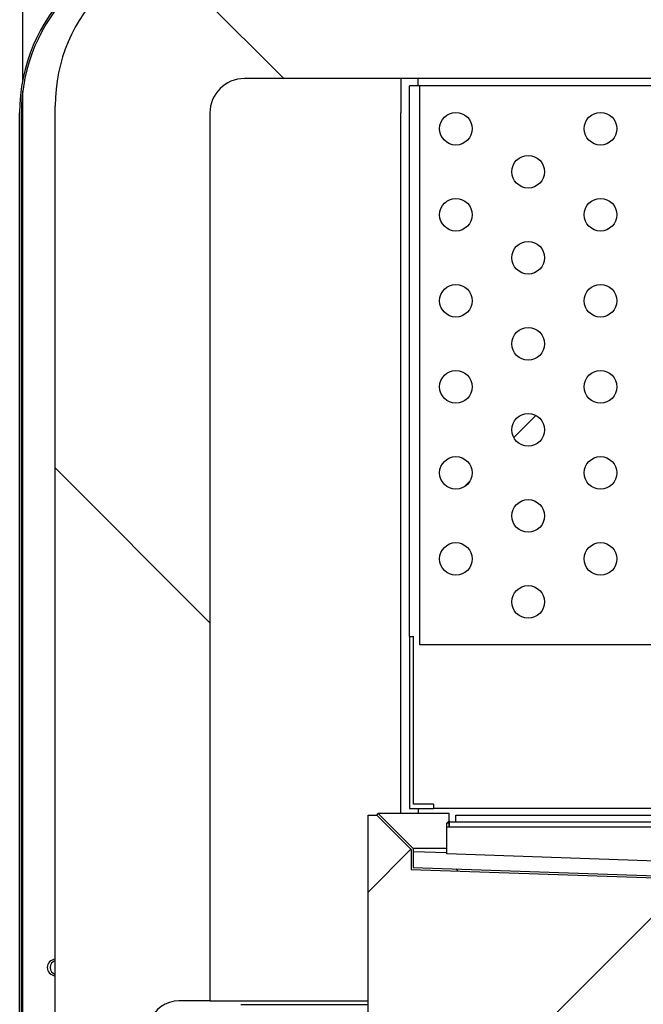
# Model space of a CAD drawing. Units: millimetres. Extents: x 35 to 1349, y -942 to 353.
# Drawn here: x 741 to 750, y -370 to -355 of the extents above; entities that cross this region are included whole.
import ezdxf

# ---------------------------------------------------------------- set-up
doc = ezdxf.new("R2010")
doc.units = ezdxf.units.MM
for name, color, linetype in [('10FG7010', 7, 'Continuous'), ('10GB179002', 7, 'Continuous'), ('10GB179014', 7, 'Continuous'), ('202X76', 7, 'Continuous'), ('202X77', 7, 'Continuous'), ('202X80', 7, 'Continuous'), ('303A28', 7, 'Continuous'), ('REF6528G2', 7, 'Continuous')]:
    doc.layers.add(name, color=color, linetype=linetype)
pattern_1 = [(135, (502.573, -625.4884), (-4.49013, -4.49013), [])]
pattern_2 = [(45, (502.573, -625.4884), (-4.49013, 4.49013), [])]

msp = doc.modelspace()

# ---------------------------------------------------------------- hatches: boundary and pattern name
at = {"layer": '202X76', "linetype": 'Continuous'}
h = msp.add_hatch(dxfattribs=at)
h.set_pattern_fill('LINE', angle=45, style=0)
h.set_pattern_definition([(45, (502.5733, -625.4884), (-2.245064, 2.245064), [])])
h.paths.add_polyline_path([(748.483, -373.389), (748.483, -369.989), (751.833, -369.989), (751.833, -373.389), (754.333, -373.389), (755.218, -369.739), (755.218, -368.939), (755.039, -368.939), (754.683, -369.739), (753.833, -369.739), (753.833, -366.989), (753.708, -366.989), (753.208, -367.489), (753.208, -367.993), (747.108, -367.778), (747.108, -367.489), (746.608, -366.989), (746.483, -366.989), (746.483, -373.389)])
at = {"layer": '202X77', "linetype": 'Continuous'}
h = msp.add_hatch(dxfattribs=at)
h.set_pattern_fill('LINE', scale=2, angle=135, style=0)
h.set_pattern_definition(pattern_1)
edge = h.paths.add_edge_path()
edge.add_line((760.583, -354.289), (744.333, -354.289))
edge.add_arc((744.333, -356.689), 2.4, 90, 180)
edge.add_line((741.933, -356.689), (741.933, -370.439))
edge.add_line((741.933, -370.439), (742.933, -370.439))
edge.add_line((742.933, -370.439), (742.933, -369.989))
edge.add_line((742.933, -369.989), (743.309, -369.989))
edge.add_arc((743.733, -370.139), 0.45, 90, 160.5288, ccw=False)
edge.add_line((743.733, -369.689), (744.183, -369.689))
edge.add_line((744.183, -369.689), (744.183, -356.789))
edge.add_arc((744.683, -356.789), 0.5, 90, 180, ccw=False)
edge.add_line((744.683, -356.289), (760.233, -356.289))
edge.add_arc((760.233, -356.789), 0.5, 0, 90, ccw=False)
edge.add_line((760.733, -356.789), (760.733, -369.689))
edge.add_line((760.733, -369.689), (761.183, -369.689))
edge.add_arc((761.183, -370.139), 0.45, 19.4712, 90, ccw=False)
edge.add_line((761.607, -369.989), (761.983, -369.989))
edge.add_line((761.983, -369.989), (761.983, -370.439))
edge.add_line((761.983, -370.439), (762.983, -370.439))
edge.add_line((762.983, -370.439), (762.983, -356.689))
edge.add_arc((760.583, -356.689), 2.4, 0, 90)
at = {"layer": '202X80', "linetype": 'Continuous'}
h = msp.add_hatch(dxfattribs=at)
h.set_pattern_fill('LINE', scale=2, angle=135, style=0)
h.set_pattern_definition(pattern_1)
h.paths.add_polyline_path([(747.108, -367.489), (747.108, -367.778), (753.208, -367.993), (753.208, -367.489), (753.708, -366.989), (753.687, -366.967), (753.178, -367.476), (753.178, -367.962), (747.138, -367.749), (747.138, -367.476), (746.629, -366.967), (746.608, -366.989)])
at = {"layer": '303A28', "linetype": 'Continuous'}
h = msp.add_hatch(dxfattribs=at)
h.set_pattern_fill('LINE', scale=2, angle=45, style=0)
h.set_pattern_definition(pattern_2)
edge = h.paths.add_edge_path()
edge.add_ellipse((748.809, -361.393), major_axis=(0.237, 0), ratio=1, start_angle=0, end_angle=360)
h = msp.add_hatch(dxfattribs=at)
h.set_pattern_fill('LINE', scale=2, angle=45, style=0)
h.set_pattern_definition(pattern_2)
edge = h.paths.add_edge_path()
edge.add_ellipse((747.758, -362.018), major_axis=(0.237, 0), ratio=1, start_angle=0, end_angle=360)

# ---------------------------------------------------------------- linework, layer by layer
at = {"layer": '10FG7010', "color": 7, "linetype": 'Continuous'}
for p, q in [((741.417, -373.039), (741.417, -356.789)), ((741.442, -373.039), (741.442, -356.789))]:
    msp.add_line(p, q, dxfattribs=at)
for radius in [2.525, 2.5]:
    msp.add_arc((743.942, -356.789), radius, 90, 180, dxfattribs=at)
at = {"layer": '10GB179002', "color": 7, "linetype": 'Continuous'}
for p, q in [((741.462, -356.313), (741.462, -354.264)), ((741.462, -372.704), (741.462, -356.471))]:
    msp.add_line(p, q, dxfattribs=at)
msp.add_arc((741.937, -369.204), 0.119, 92.1717, 267.8283, dxfattribs=at)
at = {"layer": '10GB179014', "color": 7, "linetype": 'Continuous'}
msp.add_arc((741.968, -369.204), 0.106, 109.2331, 250.7669, dxfattribs=at)
at = {"layer": '202X76', "color": 7, "linetype": 'Continuous'}
for p, q in [((746.483, -373.389), (746.483, -366.989)), ((746.483, -366.989), (746.608, -366.989)), ((746.608, -366.989), (747.108, -367.489)), ((747.658, -367.072), (747.658, -367.107)), ((747.658, -367.089), (747.758, -367.089)), ((747.658, -367.107), (747.658, -367.164)), ((747.108, -367.489), (747.108, -367.778)), ((747.108, -367.778), (753.208, -367.993)), ((744.633, -369.739), (744.883, -369.739)), ((744.883, -369.739), (745.983, -369.739)), ((745.983, -369.739), (746.483, -369.739))]:
    msp.add_line(p, q, dxfattribs=at)
at = {"layer": '202X77', "color": 7, "linetype": 'Continuous'}
for p, q in [((760.233, -356.289), (744.683, -356.289)), ((746.958, -356.289), (746.958, -356.789)), ((747.208, -356.393), (747.208, -356.289)), ((741.933, -370.439), (741.933, -356.689)), ((744.183, -356.789), (744.183, -369.689)), ((746.958, -366.967), (746.958, -356.789)), ((747.208, -366.893), (747.208, -366.967)), ((744.183, -369.689), (743.733, -369.689)), ((744.183, -369.689), (744.683, -369.689)), ((744.683, -369.689), (746.483, -369.689))]:
    msp.add_line(p, q, dxfattribs=at)
for centre, radius, end in [((744.333, -356.689), 2.4, 180), ((744.683, -356.789), 0.5, 180), ((743.733, -370.139), 0.45, 160.5288)]:
    msp.add_arc(centre, radius, 90, end, dxfattribs=at)
at = {"layer": '202X80', "color": 7, "linetype": 'Continuous'}
for p, q in [((746.608, -366.989), (746.629, -366.967)), ((746.608, -366.989), (747.108, -367.489)), ((747.658, -366.967), (746.629, -366.967)), ((746.629, -366.967), (747.138, -367.476)), ((747.658, -367.072), (747.658, -366.967)), ((747.628, -367.109), (747.658, -367.072)), ((747.658, -367.107), (747.628, -367.109)), ((747.628, -367.164), (747.628, -367.109)), ((747.628, -367.164), (747.628, -367.165)), ((751.138, -367.164), (747.628, -367.164)), ((747.628, -367.553), (747.628, -367.165)), ((747.658, -367.107), (747.658, -367.072)), ((747.658, -367.164), (747.658, -367.107)), ((747.628, -367.476), (747.138, -367.476)), ((747.138, -367.476), (747.138, -367.749)), ((747.108, -367.489), (747.108, -367.778)), ((747.628, -367.54), (747.138, -367.523)), ((751.138, -367.677), (747.628, -367.553)), ((747.138, -367.749), (753.178, -367.962)), ((747.108, -367.778), (753.208, -367.993))]:
    msp.add_line(p, q, dxfattribs=at)
at = {"layer": '303A28', "color": 7, "linetype": 'Continuous'}
for p, q in [((747.233, -356.393), (747.083, -356.393)), ((747.083, -364.393), (747.083, -356.393)), ((750.758, -356.393), (747.233, -356.393)), ((747.233, -364.518), (747.233, -356.393)), ((747.083, -364.393), (747.143, -364.393)), ((747.083, -364.393), (747.083, -366.893)), ((747.143, -366.833), (747.143, -364.393)), ((751.433, -364.518), (747.233, -364.518)), ((747.083, -366.893), (747.433, -366.893)), ((747.433, -366.833), (747.143, -366.833)), ((747.433, -366.833), (747.433, -366.893)), ((751.233, -366.893), (747.433, -366.893))]:
    msp.add_line(p, q, dxfattribs=at)
for centre in [(747.758, -357.018), (749.86, -357.018), (748.809, -357.643), (747.758, -358.268), (749.86, -358.268), (748.809, -358.893), (747.758, -359.518), (749.86, -359.518), (748.809, -360.143), (747.758, -360.768), (749.86, -360.768), (748.809, -361.393), (747.758, -362.018), (749.86, -362.018), (748.809, -362.643), (747.758, -363.268), (749.86, -363.268), (748.809, -363.893)]:
    msp.add_circle(centre, 0.237, dxfattribs=at)
at = {"layer": 'REF6528G2', "color": 7, "linetype": 'Continuous'}
for p, q in [((747.758, -366.989), (751.008, -366.989)), ((747.758, -367.089), (747.758, -366.989)), ((747.758, -367.089), (751.008, -367.089))]:
    msp.add_line(p, q, dxfattribs=at)

doc.saveas('drawing.dxf')
